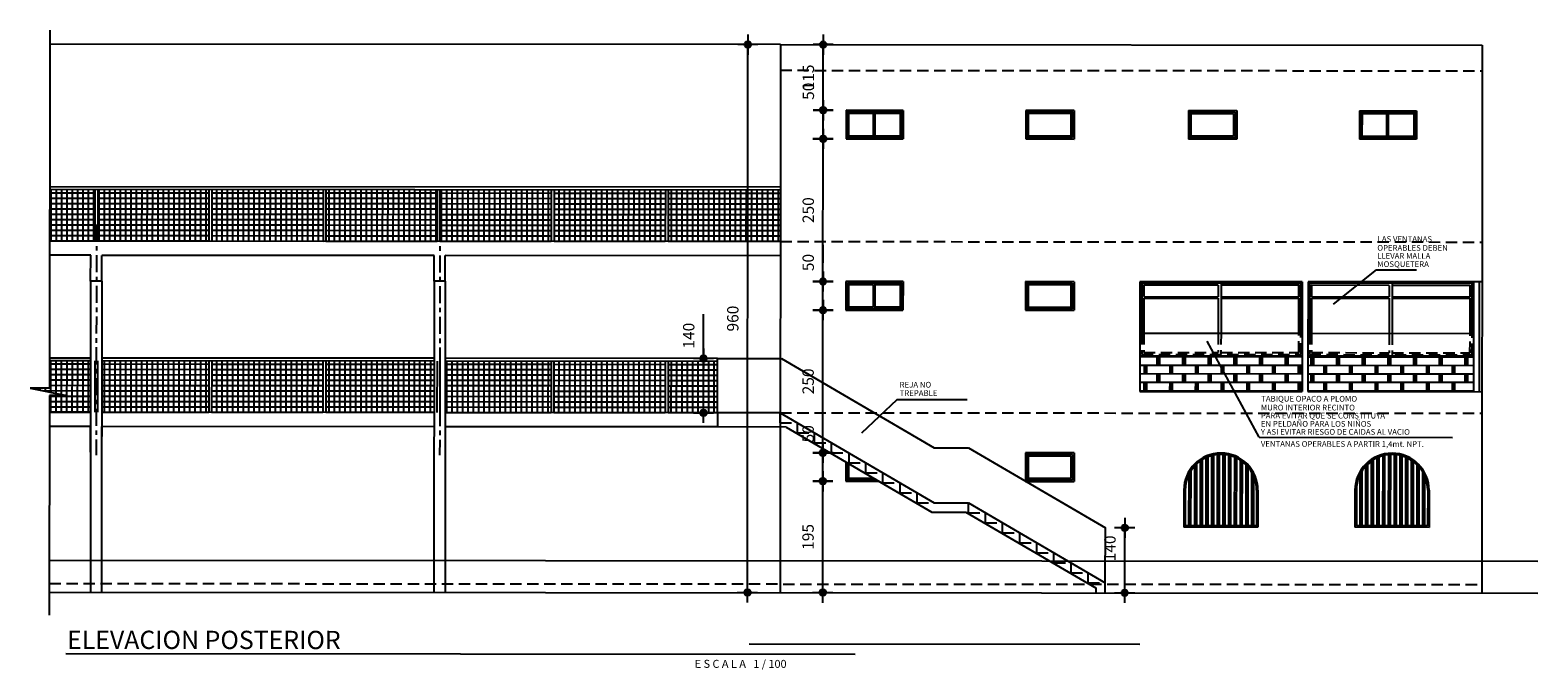
# Model space of a CAD drawing. Units: inches. Extents: x 88 to 504, y -101 to 46.
# Drawn here: x 369 to 402, y -56 to -42 of the extents above; entities that cross this region are included whole.
import ezdxf

# ---------------------------------------------------------------- set-up
doc = ezdxf.new("R2010")
doc.units = ezdxf.units.IN
doc.header["$MEASUREMENT"] = 0
doc.linetypes.add('CENTER2', pattern=[1.125, 0.75, -0.125, 0.125, -0.125])
doc.linetypes.add('DASHED2', pattern=[0.375, 0.25, -0.125])
doc.layers.get('0').update_dxf_attribs({"linetype": 'CONTINUOUS'})
doc.layers.get('DEFPOINTS').update_dxf_attribs({"linetype": 'CONTINUOUS'})
for name, color, linetype in [('05', 1, 'CONTINUOUS'), ('0_15', 4, 'CONTINUOUS'), ('SEG', 8, 'DASHED2')]:
    doc.layers.add(name, color=color, linetype=linetype)
doc.styles.add('AB', font='txt')
doc.styles.add('ROMAND', font='romand')
doc.dimstyles.get("Standard").update_dxf_attribs({"dimtxt": 0.18, "dimasz": 0.18, "dimexe": 0.18, "dimexo": 0.0625, "dimgap": 0.09, "dimtad": 0, "dimtih": 1, "dimtoh": 1, "dimdec": 4, "dimzin": 0, "dimdsep": 46, "dimtxsty": 'Standard', "dimcen": 0.09, "dimadec": 0, "dimazin": 0, "dimtfac": 1, "dimtdec": 4, "dimtofl": 0, "dimtmove": 0, "dimatfit": 3, "dimfxl": 0, "dimtolj": 1, "dimtzin": 0, "dimarcsym": 0})
pattern_1 = [(359.9599, (149.0186, -1.13718), (8.226e-05, 0.117532), []), (89.9599, (149.0186, -1.13718), (-0.117532, 8.226e-05), [])]

# ---------------------------------------------------------------- blocks, each defined once
blk = doc.blocks.new('COTA')
h = blk.add_hatch(color=256)
h.paths.add_polyline_path([(0, 2.4, 0.414214), (-2.4, 0), (0, 0)])
h.paths.add_polyline_path([(0, 2.4), (0, 0), (2.4, 0, 0.414214)])
h.paths.add_polyline_path([(2.4, 0), (0, 0), (0, -2.4, 0.414214)])
h.paths.add_polyline_path([(0, 0), (-2.4, 0, 0.414214), (0, -2.4)])
for p, q in [((7.4, 0), (-7.4, 0)), ((0, -7.4), (0, 7.4))]:
    blk.add_line(p, q)
blk.add_circle((0, 0), 2.37)
blk = doc.blocks.new('*D33')
at = {"color": 0, "lineweight": -2}
for p, q in [((383.462, -49.008), (383.463, -48.036)), ((383.462, -50.169), (383.462, -49.038))]:
    blk.add_line(p, q, dxfattribs=at)
at = {"layer": 'DEFPOINTS', "color": 0}
for p in [(383.462, -49.008), (383.965, -49.008), (383.964, -50.199)]:
    blk.add_point(p, dxfattribs=at)
at = {"color": 0, "lineweight": -2, "xscale": 0.03, "yscale": 0.03, "zscale": 0.03}
for p, rotation in [((383.462, -49.008), 89.95989870268737), ((383.462, -50.199), 269.9598987026874)]:
    blk.add_blockref('COTA', p, dxfattribs=dict(at, rotation=rotation))
at = {"color": 0, "insert": (383.138, -48.507), "char_height": 0.25, "attachment_point": 5, "rotation": 89.9599}
blk.add_mtext('\\A1;140', dxfattribs=at)
blk = doc.blocks.new('*D34')
at = {"color": 0, "lineweight": -2}
blk.add_line((386.087, -51.048), (386.089, -47.974), dxfattribs=at)
at = {"layer": 'DEFPOINTS', "color": 0}
for p in [(386.089, -47.944), (386.593, -47.944), (386.591, -51.079)]:
    blk.add_point(p, dxfattribs=at)
at = {"color": 0, "lineweight": -2, "xscale": 0.03, "yscale": 0.03, "zscale": 0.03}
for p, rotation in [((386.089, -47.944), 89.95989870268737), ((386.087, -51.078), 269.9598987026874)]:
    blk.add_blockref('COTA', p, dxfattribs=dict(at, rotation=rotation))
at = {"color": 0, "insert": (385.763, -49.511), "char_height": 0.25, "attachment_point": 5, "rotation": 89.9599}
blk.add_mtext('\\A1;250', dxfattribs=at)
blk = doc.blocks.new('*D35')
at = {"color": 0, "lineweight": -2}
blk.add_line((384.428, -54.119), (384.436, -42.143), dxfattribs=at)
at = {"layer": 'DEFPOINTS', "color": 0}
for p in [(384.436, -42.113), (385.156, -42.114), (385.147, -54.149)]:
    blk.add_point(p, dxfattribs=at)
at = {"color": 0, "lineweight": -2, "xscale": 0.03, "yscale": 0.03, "zscale": 0.03}
for p, rotation in [((384.436, -42.113), 89.95989870268737), ((384.428, -54.149), 269.9598987026874)]:
    blk.add_blockref('COTA', p, dxfattribs=dict(at, rotation=rotation))
at = {"color": 0, "insert": (384.107, -48.131), "char_height": 0.25, "attachment_point": 5, "rotation": 89.9599}
blk.add_mtext('\\A1;960', dxfattribs=at)
blk = doc.blocks.new('*D36')
at = {"color": 0, "lineweight": -2}
for p, q in [((386.087, -51.078), (386.087, -50.273)), ((386.086, -51.675), (386.086, -51.108))]:
    blk.add_line(p, q, dxfattribs=at)
at = {"layer": 'DEFPOINTS', "color": 0}
for p in [(386.087, -51.078), (386.591, -51.079), (386.591, -51.705)]:
    blk.add_point(p, dxfattribs=at)
at = {"color": 0, "lineweight": -2, "xscale": 0.03, "yscale": 0.03, "zscale": 0.03}
for p, rotation in [((386.087, -51.078), 89.95989870268737), ((386.086, -51.705), 269.9598987026874)]:
    blk.add_blockref('COTA', p, dxfattribs=dict(at, rotation=rotation))
at = {"color": 0, "insert": (385.762, -50.661), "char_height": 0.25, "attachment_point": 5, "rotation": 89.9599}
blk.add_mtext('\\A1;50', dxfattribs=at)
blk = doc.blocks.new('*D37')
at = {"color": 0, "lineweight": -2}
blk.add_line((386.084, -54.12), (386.086, -51.735), dxfattribs=at)
at = {"layer": 'DEFPOINTS', "color": 0}
for p in [(386.086, -51.705), (386.591, -51.705), (385.442, -54.149)]:
    blk.add_point(p, dxfattribs=at)
at = {"color": 0, "lineweight": -2, "xscale": 0.03, "yscale": 0.03, "zscale": 0.03}
for p, rotation in [((386.086, -51.705), 89.95989870268737), ((386.084, -54.15), 269.9598987026874)]:
    blk.add_blockref('COTA', p, dxfattribs=dict(at, rotation=rotation))
at = {"color": 0, "insert": (385.76, -52.927), "char_height": 0.25, "attachment_point": 5, "rotation": 89.9599}
blk.add_mtext('\\A1;195', dxfattribs=at)
blk = doc.blocks.new('*D28')
at = {"color": 0, "lineweight": -2}
blk.add_line((392.719, -54.124), (392.72, -52.758), dxfattribs=at)
at = {"layer": 'DEFPOINTS', "color": 0}
for p in [(392.294, -52.728), (392.72, -52.728), (392.293, -54.154)]:
    blk.add_point(p, dxfattribs=at)
at = {"color": 0, "lineweight": -2, "xscale": 0.03, "yscale": 0.03, "zscale": 0.03}
for p, rotation in [((392.72, -52.728), 89.95989870268737), ((392.719, -54.154), 269.9598987026874)]:
    blk.add_blockref('COTA', p, dxfattribs=dict(at, rotation=rotation))
at = {"color": 0, "insert": (392.395, -53.179), "char_height": 0.25, "attachment_point": 5, "rotation": 89.9599}
blk.add_mtext('\\A1;140', dxfattribs=at)
blk = doc.blocks.new('*D29')
at = {"color": 0, "lineweight": -2}
blk.add_line((386.092, -43.526), (386.093, -42.144), dxfattribs=at)
at = {"layer": 'DEFPOINTS', "color": 0}
for p in [(385.156, -42.114), (386.093, -42.114), (386.596, -43.557)]:
    blk.add_point(p, dxfattribs=at)
at = {"color": 0, "lineweight": -2, "xscale": 0.03, "yscale": 0.03, "zscale": 0.03}
for p, rotation in [((386.093, -42.114), 89.95989870268737), ((386.092, -43.556), 269.9598987026874)]:
    blk.add_blockref('COTA', p, dxfattribs=dict(at, rotation=rotation))
at = {"color": 0, "insert": (385.767, -42.835), "char_height": 0.25, "attachment_point": 5, "rotation": 89.9599}
blk.add_mtext('\\A1;115', dxfattribs=at)
blk = doc.blocks.new('*D30')
at = {"color": 0, "lineweight": -2}
for p, q in [((386.092, -43.556), (386.092, -42.751)), ((386.091, -44.153), (386.092, -43.586))]:
    blk.add_line(p, q, dxfattribs=at)
at = {"layer": 'DEFPOINTS', "color": 0}
for p in [(386.092, -43.556), (386.596, -43.557), (386.596, -44.183)]:
    blk.add_point(p, dxfattribs=at)
at = {"color": 0, "lineweight": -2, "xscale": 0.03, "yscale": 0.03, "zscale": 0.03}
for p, rotation in [((386.092, -43.556), 89.95989870268737), ((386.091, -44.183), 269.9598987026874)]:
    blk.add_blockref('COTA', p, dxfattribs=dict(at, rotation=rotation))
at = {"color": 0, "insert": (385.767, -43.138), "char_height": 0.25, "attachment_point": 5, "rotation": 89.9599}
blk.add_mtext('\\A1;50', dxfattribs=at)
blk = doc.blocks.new('*D31')
at = {"color": 0, "lineweight": -2}
blk.add_line((386.089, -47.287), (386.091, -44.213), dxfattribs=at)
at = {"layer": 'DEFPOINTS', "color": 0}
for p in [(386.091, -44.183), (386.596, -44.183), (386.594, -47.318)]:
    blk.add_point(p, dxfattribs=at)
at = {"color": 0, "lineweight": -2, "xscale": 0.03, "yscale": 0.03, "zscale": 0.03}
for p, rotation in [((386.091, -44.183), 89.95989870268737), ((386.089, -47.317), 269.9598987026874)]:
    blk.add_blockref('COTA', p, dxfattribs=dict(at, rotation=rotation))
at = {"color": 0, "insert": (385.765, -45.75), "char_height": 0.25, "attachment_point": 5, "rotation": 89.9599}
blk.add_mtext('\\A1;250', dxfattribs=at)
blk = doc.blocks.new('*D32')
at = {"color": 0, "lineweight": -2}
for p, q in [((386.089, -47.317), (386.09, -46.512)), ((386.089, -47.914), (386.089, -47.347))]:
    blk.add_line(p, q, dxfattribs=at)
at = {"layer": 'DEFPOINTS', "color": 0}
for p in [(386.089, -47.317), (386.594, -47.318), (386.593, -47.944)]:
    blk.add_point(p, dxfattribs=at)
at = {"color": 0, "lineweight": -2, "xscale": 0.03, "yscale": 0.03, "zscale": 0.03}
for p, rotation in [((386.089, -47.317), 89.95989870268737), ((386.089, -47.944), 269.9598987026874)]:
    blk.add_blockref('COTA', p, dxfattribs=dict(at, rotation=rotation))
at = {"color": 0, "insert": (385.764, -46.9), "char_height": 0.25, "attachment_point": 5, "rotation": 89.9599}
blk.add_mtext('\\A1;50', dxfattribs=at)

msp = doc.modelspace()

# ---------------------------------------------------------------- hatches: boundary and pattern name
h = msp.add_hatch()
h.set_pattern_fill('NET', color=8, scale=0.940256, angle=-0.040101, style=0)
h.set_pattern_definition(pattern_1)
h.paths.add_polyline_path([(370.08749, -45.30016), (369.0928, -45.29947), (369.09201, -46.42777), (370.0867, -46.42847)])
h = msp.add_hatch()
h.set_pattern_fill('NET', color=8, scale=0.940256, angle=-0.040101, style=0)
h.set_pattern_definition(pattern_1)
h.paths.add_polyline_path([(370.15017, -45.30021), (370.14938, -46.42852), (372.59404, -46.43023), (372.59483, -45.30192)])
h = msp.add_hatch()
h.set_pattern_fill('NET', color=8, scale=0.940256, angle=-0.040101, style=0)
h.set_pattern_definition(pattern_1)
h.paths.add_polyline_path([(372.65752, -45.30196), (372.65673, -46.43027), (375.10139, -46.43198), (375.10218, -45.30367)])
h.paths.add_polyline_path([(375.16487, -45.30372), (375.16408, -46.43202), (377.60874, -46.43374), (377.60953, -45.30543)])
h.paths.add_polyline_path([(377.67222, -45.30547), (377.67143, -46.43378), (380.11609, -46.43549), (380.11688, -45.30718)])
h.paths.add_polyline_path([(382.62344, -46.43725), (382.62423, -45.30894), (380.17957, -45.30723), (380.17878, -46.43553)])
h.paths.add_polyline_path([(382.68692, -45.30898), (382.68613, -46.43729), (385.15249, -46.43902), (385.15328, -45.31071)])
h = msp.add_hatch()
h.set_pattern_fill('BRSTONE', color=8, scale=0.564154, angle=-0.040101, style=0)
h.set_pattern_definition([(359.9599, (149.0186, -1.13718), (0.0001303, 0.18617069), []), (89.9599, (149.52634, -1.13754), (-0.2819465, 0.18636812), [0.18617074, -0.18617074]), (89.9599, (149.46992, -1.1375), (-0.2819465, 0.18636812), [0.18617074, -0.18617074]), (359.9599, (149.52636, -1.10651), (0.2822071, 0.18597327), [-0.50773837, 0.05641537]), (359.9599, (149.52638, -1.07548), (0.2822071, 0.18597327), [-0.50773837, 0.05641537]), (359.9599, (149.5264, -1.04445), (0.2822071, 0.18597327), [-0.50773837, 0.05641537]), (359.9599, (149.52642, -1.01342), (0.2822071, 0.18597327), [-0.50773837, 0.05641537]), (359.9599, (149.52645, -0.9824), (0.2822071, 0.18597327), [-0.50773837, 0.05641537])])
h.paths.add_polyline_path([(393.04889, -48.95189), (393.04834, -49.73285), (396.62131, -49.73535), (396.62186, -48.95439)])
h.paths.add_polyline_path([(400.38234, -49.73799), (400.38288, -48.95703), (396.74723, -48.95448), (396.74668, -49.73544)])

# ---------------------------------------------------------------- linework, layer by layer
for p, q in [((369.09525, -41.79629), (369.08975, -49.65908)), ((385.15552, -42.11384), (369.09504, -42.1026)), ((387.19169, -43.61967), (387.19134, -44.12114)), ((387.22979, -43.58836), (387.22939, -44.15251)), ((391.53792, -43.62272), (391.53757, -44.12419)), ((391.57602, -43.5914), (391.57563, -44.15555)), ((395.11089, -43.62522), (395.11054, -44.12669)), ((395.14899, -43.5939), (395.1486, -44.15805)), ((398.47476, -43.62757), (398.47441, -44.12904)), ((398.51286, -43.59626), (398.51247, -44.16041)), ((385.15328, -45.31071), (369.0928, -45.29947)), ((385.15332, -45.24802), (369.09284, -45.23678)), ((370.08749, -45.30016), (370.0867, -46.42847)), ((370.15017, -45.30021), (370.14938, -46.42852)), ((372.59483, -45.30192), (372.59404, -46.43023)), ((372.65752, -45.30196), (372.65673, -46.43027)), ((375.10218, -45.30367), (375.10139, -46.43198)), ((375.16487, -45.30372), (375.16408, -46.43202)), ((377.60953, -45.30543), (377.60874, -46.43374)), ((377.67222, -45.30547), (377.67143, -46.43378)), ((380.11688, -45.30718), (380.11609, -46.43549)), ((380.17957, -45.30723), (380.17878, -46.43553)), ((382.62423, -45.30894), (382.62344, -46.43725)), ((382.68692, -45.30898), (382.68613, -46.43729)), ((387.18905, -47.3807), (387.1887, -47.88217)), ((387.22716, -47.34938), (387.22676, -47.91354)), ((391.57339, -47.35242), (391.57299, -47.91658)), ((394.83649, -47.35471), (394.83572, -48.45167)), ((398.2457, -47.0607), (397.30421, -47.81807)), ((398.2457, -47.0607), (399.13559, -47.06132)), ((398.59752, -47.35734), (398.59675, -48.45431)), ((391.53529, -47.38374), (391.53494, -47.88521)), ((393.13744, -47.68078), (394.77358, -47.68192)), ((393.13746, -47.64944), (394.7736, -47.65058)), ((394.77358, -47.68192), (394.77304, -48.45163)), ((394.77378, -47.39854), (394.7736, -47.65058)), ((394.83626, -47.68197), (396.54753, -47.68316)), ((394.83628, -47.65062), (396.54755, -47.65182)), ((396.82334, -47.68336), (398.5346, -47.68455)), ((396.82336, -47.65202), (398.53463, -47.65321)), ((398.5346, -47.68455), (398.53406, -48.45426)), ((398.5348, -47.40118), (398.53463, -47.65321)), ((398.59729, -47.6846), (400.30855, -47.6858)), ((398.59731, -47.65326), (400.30857, -47.65445)), ((395.67259, -50.73823), (394.53254, -48.63028)), ((369.99377, -48.99844), (369.09021, -48.99781)), ((377.54089, -49.00372), (370.23967, -48.99861)), ((383.77165, -49.00808), (377.78679, -49.00389)), ((393.04889, -48.95189), (393.04834, -49.73285)), ((396.62186, -48.95439), (396.62131, -49.73535)), ((396.74723, -48.95448), (396.74668, -49.73544)), ((369.99372, -49.06112), (369.09017, -49.06049)), ((370.08485, -49.06119), (370.08406, -50.1895)), ((370.14754, -49.06123), (370.14675, -50.18954)), ((377.54084, -49.06641), (370.23962, -49.0613)), ((372.5922, -49.06294), (372.59141, -50.19125)), ((372.65489, -49.06299), (372.6541, -50.19129)), ((375.09955, -49.0647), (375.09876, -50.19301)), ((375.16224, -49.06474), (375.16145, -50.19305)), ((377.6069, -49.06645), (377.60611, -50.19476)), ((377.66958, -49.0665), (377.6688, -50.1948)), ((383.77161, -49.07077), (377.78674, -49.06658)), ((380.11425, -49.06821), (380.11346, -50.19651)), ((380.17693, -49.06825), (380.17614, -50.19656)), ((382.6216, -49.06996), (382.62081, -50.19827)), ((382.68428, -49.07001), (382.68349, -50.19831)), ((368.66536, -49.65878), (369.46098, -49.81843)), ((369.08975, -49.65908), (368.66536, -49.65878)), ((369.08964, -49.81817), (369.08626, -54.64401)), ((369.46098, -49.81843), (369.08964, -49.81817)), ((387.7141, -49.91223), (386.93734, -50.64458)), ((389.25582, -49.91331), (387.7141, -49.91223)), ((393.04834, -49.73285), (396.62131, -49.73535)), ((395.67259, -50.73823), (399.92238, -50.7412)), ((391.53265, -51.14476), (391.5323, -51.64623)), ((391.57076, -51.11345), (391.57036, -51.6776)), ((387.18608, -51.62624), (387.18607, -51.64319)), ((387.22415, -51.64848), (387.22413, -51.67456)), ((394.04976, -51.89873), (394.04922, -52.68228)), ((395.61686, -51.89983), (395.61631, -52.68337)), ((397.81079, -51.90136), (397.81024, -52.68491)), ((399.37788, -51.90246), (399.37733, -52.68601)), ((395.61631, -52.68337), (394.04922, -52.68228)), ((399.37733, -52.68601), (397.81024, -52.68491)), ((393.05389, -55.29161), (384.46686, -55.2856))]:
    msp.add_line(p, q)
at = {"color": 6}
for p, q in [((385.15249, -46.43902), (369.09201, -46.42777)), ((369.99534, -46.74183), (369.09179, -46.74119)), ((369.99495, -47.30598), (369.99534, -46.74183)), ((370.24085, -47.30615), (370.24125, -46.742)), ((377.54247, -46.74711), (370.24125, -46.742)), ((377.54207, -47.31126), (377.54247, -46.74711)), ((377.78797, -47.31143), (377.78837, -46.74728)), ((385.15227, -46.75243), (377.78837, -46.74728)), ((369.99495, -47.30598), (369.99017, -54.13851)), ((370.24085, -47.30615), (369.99495, -47.30598)), ((370.24085, -47.30615), (370.23607, -54.13868)), ((377.54207, -47.31126), (377.53729, -54.14379)), ((377.78797, -47.31143), (377.54207, -47.31126)), ((377.78797, -47.31143), (377.78319, -54.14396)), ((369.99293, -50.18943), (369.08938, -50.1888)), ((377.54005, -50.19471), (370.23883, -50.1896)), ((383.77082, -50.19907), (377.78595, -50.19489)), ((369.99271, -50.50285), (369.08916, -50.50222)), ((369.99232, -51.067), (369.99271, -50.50285)), ((370.23822, -51.06718), (370.23861, -50.50302)), ((377.53983, -50.50813), (370.23861, -50.50302)), ((383.7706, -50.51249), (377.78573, -50.5083))]:
    msp.add_line(p, q, dxfattribs=at)
at = {"color": 8}
for p, q in [((400.57208, -47.32738), (400.57039, -49.73812)), ((369.08995, -49.36182), (369.99351, -49.36246)), ((369.09004, -49.24429), (369.99359, -49.24492)), ((369.09012, -49.12676), (369.99368, -49.12739)), ((369.12212, -49.75044), (369.12261, -49.06051)), ((369.23964, -49.77402), (369.24014, -49.0606)), ((369.35715, -49.7976), (369.35767, -49.06068)), ((369.47441, -50.18907), (369.4752, -49.06076)), ((369.59194, -50.18915), (369.59273, -49.06084)), ((369.70948, -50.18923), (369.71027, -49.06093)), ((369.82701, -50.18932), (369.8278, -49.06101)), ((369.94454, -50.1894), (369.94533, -49.06109)), ((370.23941, -49.36263), (372.59199, -49.36427)), ((370.23949, -49.2451), (372.59207, -49.24674)), ((370.23958, -49.12756), (372.59216, -49.12921)), ((370.29714, -50.18964), (370.29793, -49.06134)), ((370.41467, -50.18973), (370.41546, -49.06142)), ((370.5322, -50.18981), (370.53299, -49.0615)), ((370.64973, -50.18989), (370.65052, -49.06158)), ((370.76726, -50.18997), (370.76805, -49.06167)), ((370.8848, -50.19006), (370.88559, -49.06175)), ((371.00233, -50.19014), (371.00312, -49.06183)), ((371.11986, -50.19022), (371.12065, -49.06191)), ((371.23739, -50.1903), (371.23818, -49.062)), ((371.35492, -50.19038), (371.35571, -49.06208)), ((371.47246, -50.19047), (371.47325, -49.06216)), ((371.58999, -50.19055), (371.59078, -49.06224)), ((371.70752, -50.19063), (371.70831, -49.06232)), ((371.82505, -50.19071), (371.82584, -49.06241)), ((371.94258, -50.1908), (371.94337, -49.06249)), ((372.06012, -50.19088), (372.06091, -49.06257)), ((372.17765, -50.19096), (372.17844, -49.06265)), ((372.29518, -50.19104), (372.29597, -49.06274)), ((372.41271, -50.19113), (372.4135, -49.06282)), ((372.53024, -50.19121), (372.53103, -49.0629)), ((372.65468, -49.36432), (375.09934, -49.36603)), ((372.65476, -49.24679), (375.09942, -49.2485)), ((372.65484, -49.12925), (375.09951, -49.13097)), ((372.76531, -50.19137), (372.7661, -49.06306)), ((372.88284, -50.19145), (372.88363, -49.06315)), ((373.00037, -50.19154), (373.00116, -49.06323)), ((373.1179, -50.19162), (373.11869, -49.06331)), ((373.23544, -50.1917), (373.23623, -49.06339)), ((373.35297, -50.19178), (373.35376, -49.06348)), ((373.4705, -50.19187), (373.47129, -49.06356)), ((373.58803, -50.19195), (373.58882, -49.06364)), ((373.70556, -50.19203), (373.70635, -49.06372)), ((373.8231, -50.19211), (373.82389, -49.0638)), ((373.94063, -50.19219), (373.94142, -49.06389)), ((374.05816, -50.19228), (374.05895, -49.06397)), ((374.17569, -50.19236), (374.17648, -49.06405)), ((374.29322, -50.19244), (374.29401, -49.06413)), ((374.41076, -50.19252), (374.41155, -49.06422)), ((374.52829, -50.19261), (374.52908, -49.0643)), ((374.64582, -50.19269), (374.64661, -49.06438)), ((374.76335, -50.19277), (374.76414, -49.06446)), ((374.88088, -50.19285), (374.88167, -49.06455)), ((374.99842, -50.19293), (374.99921, -49.06463)), ((375.16202, -49.36607), (377.54063, -49.36774)), ((375.16211, -49.24854), (377.54071, -49.25021)), ((375.16219, -49.13101), (377.5408, -49.13267)), ((375.23348, -50.1931), (375.23427, -49.06479)), ((375.35101, -50.19318), (375.3518, -49.06487)), ((375.46854, -50.19326), (375.46933, -49.06496)), ((375.58608, -50.19335), (375.58687, -49.06504)), ((375.70361, -50.19343), (375.7044, -49.06512)), ((375.82114, -50.19351), (375.82193, -49.0652)), ((375.93867, -50.19359), (375.93946, -49.06529)), ((376.0562, -50.19368), (376.05699, -49.06537)), ((376.17374, -50.19376), (376.17453, -49.06545)), ((376.29127, -50.19384), (376.29206, -49.06553)), ((376.4088, -50.19392), (376.40959, -49.06561)), ((376.52633, -50.194), (376.52712, -49.0657)), ((376.64386, -50.19409), (376.64465, -49.06578)), ((376.7614, -50.19417), (376.76219, -49.06586)), ((376.87893, -50.19425), (376.87972, -49.06594)), ((376.99646, -50.19433), (376.99725, -49.06603)), ((377.11399, -50.19442), (377.11478, -49.06611)), ((377.23152, -50.1945), (377.23231, -49.06619)), ((377.34906, -50.19458), (377.34985, -49.06627)), ((377.46659, -50.19466), (377.46738, -49.06636)), ((377.78653, -49.36791), (380.11404, -49.36954)), ((377.78661, -49.25038), (380.11412, -49.25201)), ((377.7867, -49.13285), (380.1142, -49.13448)), ((377.81918, -50.19491), (377.81997, -49.0666)), ((377.93672, -50.19499), (377.93751, -49.06668)), ((378.05425, -50.19507), (378.05504, -49.06677)), ((378.17178, -50.19516), (378.17257, -49.06685)), ((378.28931, -50.19524), (378.2901, -49.06693)), ((378.40684, -50.19532), (378.40763, -49.06701)), ((378.52438, -50.1954), (378.52517, -49.0671)), ((378.64191, -50.19548), (378.6427, -49.06718)), ((378.75944, -50.19557), (378.76023, -49.06726)), ((378.87697, -50.19565), (378.87776, -49.06734)), ((378.9945, -50.19573), (378.99529, -49.06742)), ((379.11204, -50.19581), (379.11283, -49.06751)), ((379.22957, -50.1959), (379.23036, -49.06759)), ((379.3471, -50.19598), (379.34789, -49.06767)), ((379.46463, -50.19606), (379.46542, -49.06775)), ((379.58216, -50.19614), (379.58295, -49.06784)), ((379.6997, -50.19623), (379.70049, -49.06792)), ((379.81723, -50.19631), (379.81802, -49.068)), ((379.93476, -50.19639), (379.93555, -49.06808)), ((380.05229, -50.19647), (380.05308, -49.06816)), ((380.17681, -49.25205), (382.62147, -49.25376)), ((380.17689, -49.13452), (382.62155, -49.13623)), ((380.28736, -50.19664), (380.28815, -49.06833)), ((380.40489, -50.19672), (380.40568, -49.06841)), ((380.52242, -50.1968), (380.52321, -49.06849)), ((380.63995, -50.19688), (380.64074, -49.06858)), ((380.75748, -50.19697), (380.75827, -49.06866)), ((380.87502, -50.19705), (380.87581, -49.06874)), ((380.99255, -50.19713), (380.99334, -49.06882)), ((381.11008, -50.19721), (381.11087, -49.06891)), ((381.22761, -50.19729), (381.2284, -49.06899)), ((381.34514, -50.19738), (381.34593, -49.06907)), ((381.46268, -50.19746), (381.46347, -49.06915)), ((381.58021, -50.19754), (381.581, -49.06923)), ((381.69774, -50.19762), (381.69853, -49.06932)), ((381.81527, -50.19771), (381.81606, -49.0694)), ((381.9328, -50.19779), (381.93359, -49.06948)), ((382.05034, -50.19787), (382.05113, -49.06956)), ((382.16787, -50.19795), (382.16866, -49.06965)), ((382.2854, -50.19803), (382.28619, -49.06973)), ((382.40293, -50.19812), (382.40372, -49.06981)), ((382.52046, -50.1982), (382.52125, -49.06989)), ((382.68415, -49.25381), (383.77148, -49.25457)), ((382.68424, -49.13627), (383.77156, -49.13704)), ((382.75553, -50.19836), (382.75632, -49.07006)), ((382.87306, -50.19845), (382.87385, -49.07014)), ((382.99059, -50.19853), (382.99138, -49.07022)), ((383.10812, -50.19861), (383.10891, -49.0703)), ((383.22566, -50.19869), (383.22645, -49.07039)), ((383.34319, -50.19878), (383.34398, -49.07047)), ((383.46072, -50.19886), (383.46151, -49.07055)), ((383.57825, -50.19894), (383.57904, -49.07063)), ((383.69578, -50.19902), (383.69657, -49.07071)), ((368.76958, -49.67969), (368.76959, -49.65886)), ((368.88709, -49.70328), (368.88712, -49.65894)), ((369.00461, -49.72686), (369.00465, -49.65902)), ((369.08979, -49.59689), (369.99335, -49.59752)), ((369.08987, -49.47936), (369.99343, -49.47999)), ((370.23925, -49.59769), (372.59183, -49.59934)), ((370.23933, -49.48016), (372.59191, -49.48181)), ((372.65451, -49.59938), (375.09918, -49.60109)), ((372.65459, -49.48185), (375.09926, -49.48356)), ((375.16186, -49.60114), (377.54047, -49.6028)), ((375.16194, -49.48361), (377.54055, -49.48527)), ((377.78637, -49.60297), (380.11388, -49.6046)), ((377.78645, -49.48544), (380.11396, -49.48707)), ((380.17656, -49.60465), (382.62122, -49.60636)), ((380.17664, -49.48712), (382.62131, -49.48883)), ((380.17672, -49.36958), (382.62139, -49.37129)), ((382.68391, -49.6064), (383.77123, -49.60716)), ((382.68399, -49.48887), (383.77131, -49.48963)), ((382.68407, -49.37134), (383.7714, -49.3721)), ((368.94211, -49.71432), (369.99326, -49.71505)), ((369.08954, -49.94948), (369.9931, -49.95012)), ((369.08963, -49.83195), (369.99318, -49.83258)), ((369.12182, -50.18882), (369.12208, -49.8182)), ((369.23935, -50.1889), (369.23961, -49.81828)), ((369.35688, -50.18899), (369.35714, -49.81836)), ((370.239, -49.95029), (372.59158, -49.95193)), ((370.23908, -49.83276), (372.59166, -49.8344)), ((370.23916, -49.71522), (372.59174, -49.71687)), ((372.65426, -49.95198), (375.09893, -49.95369)), ((372.65435, -49.83445), (375.09901, -49.83616)), ((372.65443, -49.71691), (375.09909, -49.71863)), ((375.16161, -49.95373), (377.54022, -49.9554)), ((375.1617, -49.8362), (377.5403, -49.83787)), ((375.16178, -49.71867), (377.54039, -49.72033)), ((377.78612, -49.95557), (380.11363, -49.9572)), ((377.7862, -49.83804), (380.11371, -49.83967)), ((377.78629, -49.72051), (380.11379, -49.72214)), ((380.17631, -49.95724), (382.62098, -49.95895)), ((380.17639, -49.83971), (382.62106, -49.84142)), ((380.17648, -49.72218), (382.62114, -49.72389)), ((382.68366, -49.959), (383.77098, -49.95976)), ((382.68374, -49.84147), (383.77107, -49.84223)), ((382.68383, -49.72393), (383.77115, -49.7247)), ((369.08938, -50.18455), (369.99293, -50.18518)), ((369.08946, -50.06702), (369.99302, -50.06765)), ((370.23884, -50.18535), (372.59142, -50.187)), ((370.23892, -50.06782), (372.5915, -50.06947)), ((372.6541, -50.18704), (375.09876, -50.18875)), ((372.65418, -50.06951), (375.09885, -50.07122)), ((375.16145, -50.1888), (377.54006, -50.19046)), ((375.16153, -50.07127), (377.54014, -50.07293)), ((377.78596, -50.19063), (380.11346, -50.19226)), ((377.78604, -50.0731), (380.11355, -50.07473)), ((380.17615, -50.19231), (382.62081, -50.19402)), ((380.17623, -50.07478), (382.6209, -50.07649)), ((382.6835, -50.19406), (383.77082, -50.19482)), ((382.68358, -50.07653), (383.7709, -50.07729)), ((394.29514, -51.32979), (394.29419, -52.68245)), ((394.37668, -51.26254), (394.37568, -52.68251)), ((394.42058, -51.23325), (394.41956, -52.68254)), ((394.5021, -51.18918), (394.50105, -52.68259)), ((394.54599, -51.17031), (394.54493, -52.68262)), ((394.6275, -51.14325), (394.62642, -52.68268)), ((394.67138, -51.13265), (394.6703, -52.68271)), ((394.75288, -51.11987), (394.75179, -52.68277)), ((394.79676, -51.11658), (394.79566, -52.6828)), ((394.87825, -51.11702), (394.87715, -52.68286)), ((394.92213, -51.12078), (394.92103, -52.68289)), ((395.0036, -51.13446), (395.00252, -52.68294)), ((395.04748, -51.14557), (395.0464, -52.68298)), ((395.12894, -51.17364), (395.12789, -52.68303)), ((395.17281, -51.1931), (395.17177, -52.68306)), ((395.25427, -51.23841), (395.25326, -52.68312)), ((395.29812, -51.26849), (395.29713, -52.68315)), ((395.37957, -51.33754), (395.37862, -52.68321)), ((398.05617, -51.33242), (398.05522, -52.68508)), ((398.1377, -51.26518), (398.13671, -52.68514)), ((398.1816, -51.23588), (398.18059, -52.68517)), ((398.26312, -51.19181), (398.26208, -52.68523)), ((398.30701, -51.17295), (398.30595, -52.68526)), ((398.38852, -51.14588), (398.38744, -52.68531)), ((398.43241, -51.13528), (398.43132, -52.68534)), ((398.5139, -51.1225), (398.51281, -52.6854)), ((398.55778, -51.11922), (398.55669, -52.68543)), ((398.63927, -51.11965), (398.63818, -52.68549)), ((398.68315, -51.12341), (398.68206, -52.68552)), ((398.76463, -51.13709), (398.76354, -52.68558)), ((398.8085, -51.1482), (398.80742, -52.68561)), ((398.88997, -51.17628), (398.88891, -52.68566)), ((398.93383, -51.19573), (398.93279, -52.6857)), ((399.01529, -51.24105), (399.01428, -52.68575)), ((399.05915, -51.27112), (399.05816, -52.68578)), ((399.14059, -51.34017), (399.13965, -52.68584)), ((394.12573, -51.56271), (394.12495, -52.68233)), ((394.16967, -51.48272), (394.16883, -52.68236)), ((394.25123, -51.37475), (394.25032, -52.68242)), ((395.42341, -51.38379), (395.4225, -52.68324)), ((395.50482, -51.49552), (395.50399, -52.6833)), ((395.54864, -51.57952), (395.54787, -52.68333)), ((397.88676, -51.56534), (397.88597, -52.68496)), ((397.93069, -51.48535), (397.92985, -52.68499)), ((398.01226, -51.37738), (398.01134, -52.68505)), ((399.18444, -51.38642), (399.18353, -52.68587)), ((399.26585, -51.49816), (399.26501, -52.68593)), ((399.30967, -51.58215), (399.30889, -52.68596))]:
    msp.add_line(p, q, dxfattribs=at)
at = {"color": 11}
for p, q in [((369.0871, -53.43582), (401.79873, -53.45871)), ((369.08661, -54.13787), (401.79823, -54.16077))]:
    msp.add_line(p, q, dxfattribs=at)
for points in [[(386.62756, -43.58794), (387.81855, -43.58877), (387.81815, -44.15292), (386.62716, -44.15209)], [(397.91063, -43.59583), (399.10162, -43.59667), (399.10122, -44.16082), (397.91023, -44.15999)], [(386.62492, -47.34896), (387.81591, -47.34979), (387.81552, -47.91395), (386.62453, -47.91311)]]:
    msp.add_lwpolyline(points, close=True)
for points in [[(387.19134, -44.12114), (386.65852, -44.12077), (386.65887, -43.6193), (387.19169, -43.61967)], [(387.22977, -43.6197), (387.78718, -43.62009), (387.78683, -44.12156), (387.22942, -44.12117)], [(391.57563, -44.15555), (390.57624, -44.15485), (390.57663, -43.5907), (391.57602, -43.5914)], [(391.53757, -44.12419), (390.6076, -44.12353), (390.60795, -43.62206), (391.53792, -43.62272)], [(395.1486, -44.15805), (394.14921, -44.15736), (394.1496, -43.5932), (395.14899, -43.5939)], [(395.11054, -44.12669), (394.18057, -44.12604), (394.18092, -43.62457), (395.11089, -43.62522)], [(398.47441, -44.12904), (397.9416, -44.12867), (397.94195, -43.6272), (398.47476, -43.62757)], [(398.51284, -43.6276), (399.07025, -43.62799), (399.0699, -44.12946), (398.51249, -44.12907)], [(387.1887, -47.88217), (386.65589, -47.88179), (386.65624, -47.38032), (387.18905, -47.3807)], [(391.57299, -47.91658), (390.5736, -47.91588), (390.574, -47.35172), (391.57339, -47.35242)], [(396.59087, -48.4529), (396.59164, -47.35594), (393.09379, -47.35349), (393.09303, -48.45045)], [(400.35189, -48.45553), (400.35266, -47.35857), (396.77969, -47.35607), (396.77892, -48.45303)], [(387.22713, -47.38072), (387.78455, -47.38111), (387.7842, -47.88258), (387.22678, -47.88219)], [(391.53494, -47.88521), (390.60497, -47.88456), (390.60532, -47.38309), (391.53529, -47.38374)], [(393.13744, -47.68078), (393.1369, -48.45048)], [(394.77378, -47.39854), (393.13764, -47.3974), (393.13746, -47.64944)], [(396.54755, -47.65182), (396.54773, -47.39978), (394.83646, -47.39859)], [(396.54699, -48.45287), (396.54753, -47.68316)], [(396.82334, -47.68336), (396.8228, -48.45306)], [(398.5348, -47.40118), (396.82354, -47.39998), (396.82336, -47.65202)], [(400.30857, -47.65445), (400.30875, -47.40242), (398.59749, -47.40122)], [(400.30801, -48.4555), (400.30855, -47.6858)], [(387.26884, -51.67459), (386.6219, -51.67414), (386.62216, -51.29675)], [(387.18607, -51.64319), (386.65326, -51.64282), (386.65349, -51.31506)], [(391.57036, -51.6776), (390.57097, -51.6769), (390.57137, -51.11275), (391.57076, -51.11345)], [(391.5323, -51.64623), (390.60233, -51.64558), (390.60269, -51.14411), (391.53265, -51.14476)]]:
    msp.add_lwpolyline(points)
for centre in [(394.83331, -51.89928), (398.59434, -51.90191)]:
    msp.add_arc(centre, 0.78355, 359.959899, 179.959899)
at = {"layer": '05'}
for p, q in [((385.15552, -42.11384), (385.14709, -54.14912)), ((385.15552, -42.11384), (400.57572, -42.12463)), ((400.57572, -42.12463), (400.57208, -47.32738)), ((386.59624, -43.55657), (386.5958, -44.18341)), ((387.84991, -43.55745), (386.59624, -43.55657)), ((387.84991, -43.55745), (387.84947, -44.18429)), ((390.54531, -43.55934), (390.54487, -44.18617)), ((391.61093, -43.56008), (390.54531, -43.55934)), ((391.61093, -43.56008), (391.6105, -44.18692)), ((394.11828, -43.56184), (394.11784, -44.18868)), ((394.11828, -43.56184), (395.18391, -43.56258)), ((395.18391, -43.56258), (395.18347, -44.18942)), ((397.87931, -43.56447), (397.87887, -44.19131)), ((397.87931, -43.56447), (399.13298, -43.56535)), ((399.13298, -43.56535), (399.13254, -44.19218)), ((386.5958, -44.18341), (387.84947, -44.18429)), ((390.54487, -44.18617), (391.6105, -44.18692)), ((395.18347, -44.18942), (394.11784, -44.18868)), ((399.13254, -44.19218), (397.87887, -44.19131)), ((386.5936, -47.3176), (386.59316, -47.94443)), ((387.84728, -47.31847), (386.5936, -47.3176)), ((387.84728, -47.31847), (387.84684, -47.94531)), ((390.54268, -47.32036), (390.54224, -47.9472)), ((391.6083, -47.32111), (390.54268, -47.32036)), ((391.6083, -47.32111), (391.60786, -47.94794)), ((393.05003, -47.32212), (393.04889, -48.95189)), ((396.623, -47.32462), (393.05003, -47.32212)), ((396.623, -47.32462), (396.62186, -48.95439)), ((396.74837, -47.3247), (396.74723, -48.95448)), ((400.57208, -47.32738), (396.74837, -47.3247)), ((400.38402, -47.32725), (400.38288, -48.95703)), ((400.50939, -47.32734), (400.5077, -49.73807)), ((386.59316, -47.94443), (387.84684, -47.94531)), ((390.54224, -47.9472), (391.60786, -47.94794)), ((393.04924, -48.45042), (396.62221, -48.45292)), ((396.74758, -48.45301), (400.38323, -48.45556)), ((383.77082, -50.19907), (383.77165, -49.00808)), ((383.77165, -49.00808), (385.17756, -49.00907)), ((385.17756, -49.00907), (388.53424, -50.97028)), ((396.62186, -48.95439), (393.04889, -48.95189)), ((400.38288, -48.95703), (396.74723, -48.95448)), ((400.38288, -48.95703), (400.38234, -49.73799)), ((396.74668, -49.73544), (400.57039, -49.73812)), ((400.57039, -49.73812), (400.56729, -54.15991)), ((383.77082, -50.19907), (383.7706, -50.51249)), ((385.14986, -50.20004), (383.77082, -50.19907)), ((385.14986, -50.20004), (388.5334, -52.17695)), ((385.28169, -50.51355), (383.7706, -50.51249)), ((385.28169, -50.51355), (388.47805, -52.3811)), ((388.53424, -50.97028), (389.28645, -50.97081)), ((389.28645, -50.97081), (392.29404, -52.72806)), ((386.59083, -51.27845), (386.59053, -51.70546)), ((390.54005, -51.08139), (390.53961, -51.70822)), ((391.60567, -51.08213), (390.54005, -51.08139)), ((391.60567, -51.08213), (391.60523, -51.70897)), ((386.59053, -51.70546), (387.32255, -51.70597)), ((390.53961, -51.70822), (391.60523, -51.70897)), ((394.01842, -51.89871), (394.01785, -52.7136)), ((395.6482, -51.89985), (395.64763, -52.71474)), ((397.77945, -51.90134), (397.77888, -52.71623)), ((399.40922, -51.90248), (399.40865, -52.71737)), ((388.5334, -52.17695), (389.2856, -52.17747)), ((389.2856, -52.17747), (392.29319, -53.93472)), ((388.47805, -52.3811), (389.23026, -52.38162)), ((389.23026, -52.38162), (392.08892, -54.05186)), ((392.29319, -53.93472), (392.29404, -52.72806)), ((395.64763, -52.71474), (394.01785, -52.7136)), ((399.40865, -52.71737), (397.77888, -52.71623)), ((392.29304, -54.15412), (392.29319, -53.93472)), ((392.08885, -54.15397), (392.08892, -54.05186)), ((369.44919, -55.48702), (386.79821, -55.49917))]:
    msp.add_line(p, q, dxfattribs=at)
for centre in [(394.83331, -51.89928), (398.59434, -51.90191)]:
    msp.add_arc(centre, 0.81489, 359.959899, 179.959899, dxfattribs=at)
at = {"layer": '0_15', "linetype": 'CENTER2', "ltscale": 0.5}
for p, q in [((370.12119, -46.06234), (370.11764, -51.12908)), ((377.66831, -46.06762), (377.66476, -51.13436))]:
    msp.add_line(p, q, dxfattribs=at)
at = {"layer": 'SEG'}
for p, q in [((385.15512, -42.67799), (400.57532, -42.68878)), ((385.15249, -46.43902), (400.57269, -46.44981)), ((394.77304, -48.45163), (394.77274, -48.87788)), ((394.83572, -48.45167), (394.8354, -48.9218)), ((398.53406, -48.45426), (398.53377, -48.88051)), ((398.59675, -48.45431), (398.59642, -48.92443)), ((385.14971, -50.41943), (385.14986, -50.20004)), ((385.14986, -50.20004), (400.57006, -50.21083)), ((385.14971, -50.41943), (385.52581, -50.4197)), ((385.52565, -50.63909), (385.52581, -50.4197)), ((385.52565, -50.63909), (385.90176, -50.63935)), ((385.9016, -50.85875), (385.90176, -50.63935)), ((385.9016, -50.85875), (386.27771, -50.85901)), ((386.27755, -51.0784), (386.27771, -50.85901)), ((386.27755, -51.0784), (386.65365, -51.07867)), ((386.65365, -51.07867), (386.6535, -51.29806)), ((386.6535, -51.29806), (387.0296, -51.29832)), ((387.02945, -51.51771), (387.0296, -51.29832)), ((387.02945, -51.51771), (387.40555, -51.51798)), ((387.4054, -51.73737), (387.40555, -51.51798)), ((387.4054, -51.73737), (387.7815, -51.73763)), ((387.78135, -51.95703), (387.7815, -51.73763)), ((387.78135, -51.95703), (388.15745, -51.95729)), ((388.1573, -52.17668), (388.15745, -51.95729)), ((388.1573, -52.17668), (388.5334, -52.17695)), ((389.28545, -52.39687), (389.2856, -52.17747)), ((389.28545, -52.39687), (389.66155, -52.39713)), ((389.6614, -52.61652), (389.66155, -52.39713)), ((389.6614, -52.61652), (390.0375, -52.61679)), ((390.03735, -52.83618), (390.0375, -52.61679)), ((390.03735, -52.83618), (390.41345, -52.83644)), ((390.4133, -53.05583), (390.41345, -52.83644)), ((390.4133, -53.05583), (390.7894, -53.0561)), ((390.78925, -53.27549), (390.7894, -53.0561)), ((390.78925, -53.27549), (391.16535, -53.27575)), ((391.16519, -53.49515), (391.16535, -53.27575)), ((391.16519, -53.49515), (391.5413, -53.49541)), ((391.54114, -53.7148), (391.5413, -53.49541)), ((369.08674, -53.94982), (400.56743, -53.97186)), ((391.54114, -53.7148), (391.91725, -53.71507)), ((391.91709, -53.93446), (391.91725, -53.71507)), ((391.91709, -53.93446), (392.29319, -53.93472))]:
    msp.add_line(p, q, dxfattribs=at)
for points in [[(393.09303, -48.45045), (393.0927, -48.92058), (396.59054, -48.92303), (396.59087, -48.4529)], [(393.1369, -48.45048), (393.13661, -48.87673), (394.77274, -48.87788)], [(394.83543, -48.87792), (396.54669, -48.87912), (396.54699, -48.45287)], [(396.77892, -48.45303), (396.77859, -48.92316), (400.35156, -48.92566), (400.35189, -48.45553)], [(396.8228, -48.45306), (396.8225, -48.87931), (398.53377, -48.88051)], [(398.59645, -48.88056), (400.30772, -48.88175), (400.30801, -48.4555)]]:
    msp.add_lwpolyline(points, dxfattribs=at)

# ---------------------------------------------------------------- texts
for s, height, style, p in [('LAS VENTANAS', 0.1253675, 'ROMAND', (398.27755, -46.44594)), ('OPERABLES DEBEN', 0.1253675, 'ROMAND', (398.27033, -46.64033)), ('LLEVAR MALLA', 0.1253675, 'ROMAND', (398.26771, -46.81729)), ('MOSQUETERA', 0.125367, 'ROMAND', (398.27008, -46.99689)), ('TABIQUE OPACO A PLOMO', 0.1253675, 'ROMAND', (395.7193, -49.95395)), ('MURO INTERIOR RECINTO', 0.1253675, 'ROMAND', (395.71208, -50.14834)), ('PARA EVITAR QUE SE CONSTITUYA', 0.1253675, 'ROMAND', (395.70946, -50.3253)), ('EN PELDAÑO PARA LOS NIÑOS', 0.1253675, 'ROMAND', (395.71183, -50.5049)), ('Y ASI EVITAR RIESGO DE CAIDAS AL VACIO', 0.1253675, 'ROMAND', (395.71171, -50.6818)), ('VENTANAS OPERABLES A PARTIR 1,4mt. NPT.', 0.1253675, 'ROMAND', (395.71153, -50.94715)), ('ELEVACION POSTERIOR', 0.401176, 'AB', (369.47596, -55.38689))]:
    msp.add_text(s, height=height, rotation=359.959899, dxfattribs=dict(style=style)).set_placement(p)
for s, height, p in [('REJA NO', 0.125367, (387.77359, -49.64625)), ('TREPABLE', 0.125367, (387.77346, -49.82947)), ('E S C A L A   1 / 100', 0.1755145, (383.26926, -55.8024))]:
    msp.add_text(s, height=height, rotation=359.959899).set_placement(p)

# ---------------------------------------------------------------- dimensions: what is measured, and where the dimension line sits
for base, p1, p2, text, picture, middle in [((384.43622, -42.11333), (385.14709, -54.14912), (385.15552, -42.11384), '960', '*D35', (384.10701, -48.13075)), ((386.09279, -42.11449), (386.59624, -43.55657), (385.15552, -42.11384), '115', '*D29', (385.76728, -42.83513)), ((386.09178, -43.55622), (386.5958, -44.18341), (386.59624, -43.55657), '50', '*D30', (385.76707, -43.13849)), ((386.09134, -44.18306), (386.5936, -47.3176), (386.5958, -44.18341), '250', '*D31', (385.76524, -45.74992)), ((386.08915, -47.31724), (386.59316, -47.94443), (386.5936, -47.3176), '50', '*D32', (385.76444, -46.89952)), ((386.08871, -47.94408), (386.59097, -51.07862), (386.59316, -47.94443), '250', '*D34', (385.76261, -49.51095)), ((386.08651, -51.07827), (386.59053, -51.70546), (386.59097, -51.07862), '50', '*D36', (385.76181, -50.66054)), ((386.08608, -51.70511), (385.44242, -54.14932), (386.59053, -51.70546), '195', '*D37', (385.76022, -52.92721))]:
    dim = msp.add_linear_dim(base=base, p1=p1, p2=p2, angle=89.959899, text=text, dimstyle='Standard', override={"dimtxt": 0.25, "dimasz": 0.03, "dimgap": 0.2, "dimtad": 1, "dimtih": 0, "dimtoh": 0, "dimblk1": 'COTA', "dimblk2": 'COTA', "dimsah": 1, "dimse1": 1, "dimse2": 1})
    dim.commit()
    dim.dimension.update_dxf_attribs({"geometry": picture, "text_midpoint": middle})
for base, p1, p2, picture, middle in [((383.4625, -49.00787), (383.96416, -50.19921), (383.965, -49.00822), '*D33', (383.46285, -48.50703)), ((392.72047, -52.72836), (392.29304, -54.15412), (392.29404, -52.72806), '*D28', (392.72015, -53.17936))]:
    dim = msp.add_linear_dim(base=base, p1=p1, p2=p2, angle=89.959899, text='140', dimstyle='Standard', override={"dimtxt": 0.25, "dimasz": 0.03, "dimgap": 0.2, "dimtad": 1, "dimtih": 0, "dimtoh": 0, "dimblk1": 'COTA', "dimblk2": 'COTA', "dimsah": 1, "dimse1": 1, "dimse2": 1})
    dim.commit()
    dim.dimension.update_dxf_attribs({"geometry": picture, "text_midpoint": middle, "dimtype": 160})

doc.saveas('drawing.dxf')
